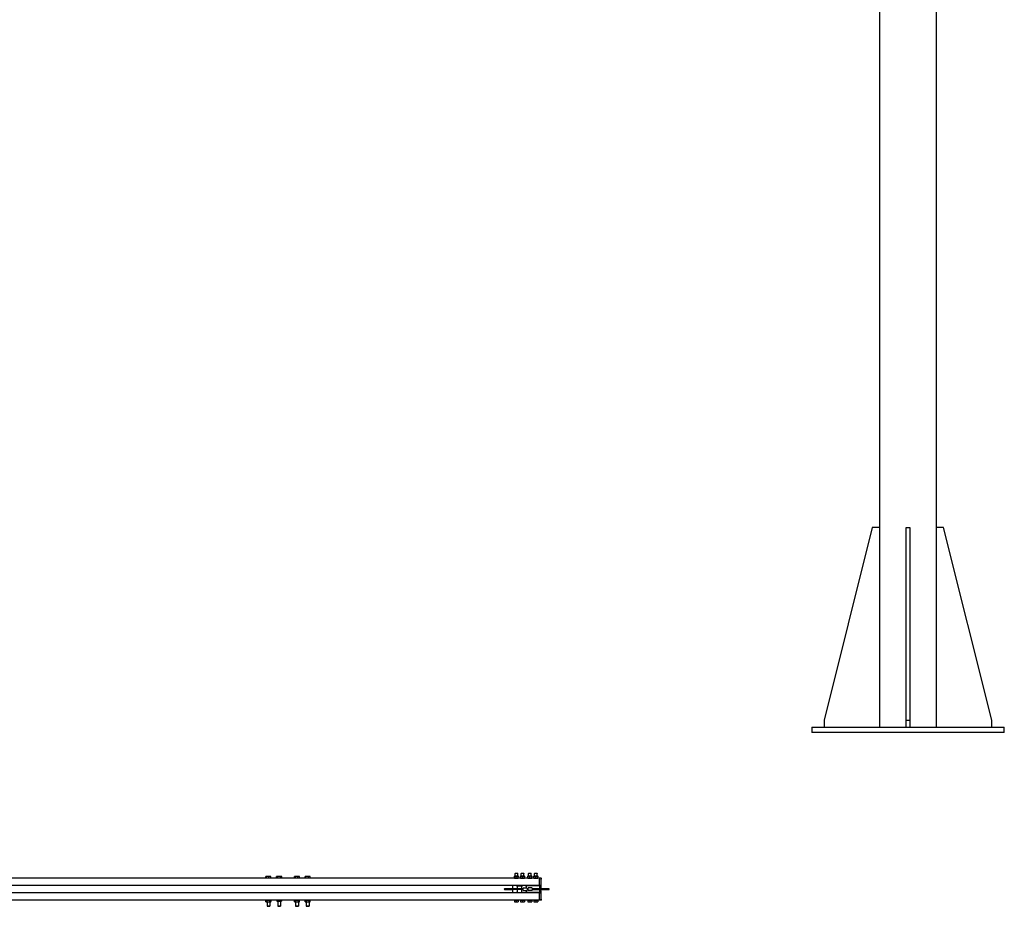
# Model space of a CAD drawing. Units: inches. Extents: x 32 to 395, y 6 to 277.
# Drawn here: x 256 to 395, y 17 to 141 of the extents above; entities that cross this region are included whole.
import ezdxf

# ---------------------------------------------------------------- set-up
doc = ezdxf.new("R2010")
doc.units = ezdxf.units.IN
doc.header["$LTSCALE"] = 12
doc.header["$MEASUREMENT"] = 0
doc.layers.add('Unified Visible', color=7, linetype='Continuous', lineweight=25)

msp = doc.modelspace()

# ---------------------------------------------------------------- linework, layer by layer
at = {"layer": 'Unified Visible'}
for p, q in [((377, 241.01), (377, 42.01)), ((385, 42.01), (385, 241.01)), ((376, 70.01), (369.25, 43.01)), ((377, 70.01), (376, 70.01)), ((380.75, 70.01), (381.25, 70.01)), ((380.75, 43.01), (380.75, 70.01)), ((381.25, 70.01), (381.25, 43.01)), ((386, 70.01), (385, 70.01)), ((392.75, 43.01), (386, 70.01)), ((369.25, 43.01), (369.25, 42.01)), ((380.75, 43.01), (381.25, 43.01)), ((380.75, 42.01), (380.75, 43.01)), ((381.25, 43.01), (381.25, 42.01)), ((392.75, 42.01), (392.75, 43.01)), ((367.5, 42.01), (367.5, 41.26)), ((367.5, 42.01), (394.5, 42.01)), ((394.5, 41.26), (394.5, 42.01)), ((394.5, 41.26), (367.5, 41.26)), ((329.35, 20.84), (124.1, 20.84)), ((291.01, 20.86), (291.01, 21.07)), ((291.08, 20.86), (291.01, 20.86)), ((291.04, 21.1), (291.03, 21.1)), ((291.25, 21.1), (291.04, 21.1)), ((291.04, 21.1), (291.04, 21.1)), ((291.07, 20.86), (291.07, 20.84)), ((291.08, 20.86), (291.08, 21.07)), ((291.42, 20.86), (291.08, 20.86)), ((291.56, 21.1), (291.25, 21.1)), ((291.42, 20.86), (291.42, 21.07)), ((291.7, 20.86), (291.42, 20.86)), ((291.67, 21.1), (291.56, 21.1)), ((291.64, 20.86), (291.64, 20.84)), ((291.67, 21.1), (291.67, 21.1)), ((291.7, 20.86), (291.7, 21.07)), ((292.54, 21.1), (292.49, 21.07)), ((292.49, 20.86), (292.49, 21.07)), ((292.67, 20.86), (292.49, 20.86)), ((292.58, 21.1), (292.54, 21.1)), ((292.57, 20.86), (292.57, 20.84)), ((292.85, 21.1), (292.58, 21.1)), ((292.67, 20.86), (292.67, 21.07)), ((293.03, 20.86), (292.67, 20.86)), ((293.12, 21.1), (292.85, 21.1)), ((293.03, 20.86), (293.03, 21.07)), ((293.22, 20.86), (293.03, 20.86)), ((293.17, 21.1), (293.12, 21.1)), ((293.14, 20.86), (293.14, 20.84)), ((293.17, 21.1), (293.21, 21.07)), ((293.22, 20.86), (293.22, 21.07)), ((294.99, 20.86), (294.99, 21.07)), ((295.13, 20.86), (294.99, 20.86)), ((295.04, 21.1), (295.01, 21.09)), ((295.06, 21.1), (295.04, 21.1)), ((295.31, 21.1), (295.06, 21.1)), ((295.07, 20.86), (295.07, 20.84)), ((295.13, 20.86), (295.13, 21.07)), ((295.49, 20.86), (295.13, 20.86)), ((295.6, 21.1), (295.31, 21.1)), ((295.49, 20.86), (295.49, 21.07)), ((295.71, 20.86), (295.49, 20.86)), ((295.67, 21.1), (295.6, 21.1)), ((295.64, 20.86), (295.64, 20.84)), ((295.67, 21.1), (295.69, 21.09)), ((295.71, 20.86), (295.71, 21.07)), ((296.5, 20.86), (296.5, 21.07)), ((296.6, 20.86), (296.5, 20.86)), ((296.54, 21.1), (296.53, 21.09)), ((296.55, 21.1), (296.54, 21.1)), ((296.78, 21.1), (296.55, 21.1)), ((296.57, 20.86), (296.57, 20.84)), ((296.6, 20.86), (296.6, 21.07)), ((296.96, 20.86), (296.6, 20.86)), ((297.08, 21.1), (296.78, 21.1)), ((296.96, 20.86), (296.96, 21.07)), ((297.21, 20.86), (296.96, 20.86)), ((297.17, 21.1), (297.08, 21.1)), ((297.14, 20.86), (297.14, 20.84)), ((297.17, 21.1), (297.18, 21.09)), ((297.21, 20.86), (297.21, 21.07)), ((325.86, 21.19), (325.82, 21.11)), ((325.82, 21.04), (325.82, 21.11)), ((325.82, 20.86), (325.82, 21.04)), ((325.86, 21.19), (326.34, 21.19)), ((325.95, 21.53), (325.92, 21.49)), ((326.29, 21.49), (325.92, 21.49)), ((325.92, 21.19), (325.92, 21.49)), ((325.95, 21.53), (326.25, 21.53)), ((326.1, 20.86), (326.1, 21.04)), ((326.25, 21.53), (326.29, 21.49)), ((326.29, 21.19), (326.29, 21.49)), ((326.34, 21.19), (326.38, 21.11)), ((326.38, 21.11), (326.38, 21.04)), ((326.38, 20.86), (326.38, 21.04)), ((326.74, 21.19), (326.7, 21.11)), ((326.7, 21.04), (326.7, 21.11)), ((326.7, 20.86), (326.7, 21.04)), ((326.74, 21.19), (327.22, 21.19)), ((326.83, 21.53), (326.79, 21.49)), ((327.17, 21.49), (326.79, 21.49)), ((326.79, 21.19), (326.79, 21.49)), ((326.83, 21.53), (327.13, 21.53)), ((326.98, 20.86), (326.98, 21.04)), ((327.13, 21.53), (327.17, 21.49)), ((327.17, 21.19), (327.17, 21.49)), ((327.22, 21.19), (327.26, 21.11)), ((327.26, 21.11), (327.26, 21.04)), ((327.26, 20.86), (327.26, 21.04)), ((327.74, 21.19), (327.7, 21.11)), ((327.7, 21.04), (327.7, 21.11)), ((327.7, 20.86), (327.7, 21.04)), ((327.74, 21.19), (328.22, 21.19)), ((327.83, 21.53), (327.79, 21.49)), ((328.17, 21.49), (327.79, 21.49)), ((327.79, 21.19), (327.79, 21.49)), ((327.83, 21.53), (328.13, 21.53)), ((327.98, 20.86), (327.98, 21.04)), ((328.13, 21.53), (328.17, 21.49)), ((328.17, 21.19), (328.17, 21.49)), ((328.22, 21.19), (328.26, 21.11)), ((328.26, 21.11), (328.26, 21.04)), ((328.26, 20.86), (328.26, 21.04)), ((328.61, 21.19), (328.57, 21.11)), ((328.57, 21.04), (328.57, 21.11)), ((328.57, 20.86), (328.57, 21.04)), ((328.61, 21.19), (329.09, 21.19)), ((328.7, 21.53), (328.67, 21.49)), ((329.04, 21.49), (328.67, 21.49)), ((328.67, 21.19), (328.67, 21.49)), ((328.7, 21.53), (329, 21.53)), ((328.85, 20.86), (328.85, 21.04)), ((329, 21.53), (329.04, 21.49)), ((329.04, 21.19), (329.04, 21.49)), ((329.09, 21.19), (329.13, 21.11)), ((329.13, 21.11), (329.13, 21.04)), ((329.13, 20.86), (329.13, 21.04)), ((329.35, 20.84), (329.35, 20.71)), ((329.35, 19.93), (329.35, 20.71)), ((329.59, 20.84), (329.37, 20.84)), ((329.6, 20.82), (329.6, 20.71)), ((329.6, 19.37), (329.6, 20.71)), ((329.35, 19.81), (124.1, 19.81)), ((325.48, 19.37), (324.48, 19.37)), ((327.04, 19.37), (325.48, 19.37)), ((325.6, 19.37), (325.6, 19.81)), ((326.23, 19.69), (326.23, 19.78)), ((326.23, 19.69), (326.23, 19.37)), ((326.24, 19.79), (326.84, 19.79)), ((326.85, 19.78), (326.85, 19.69)), ((326.85, 19.37), (326.85, 19.69)), ((327.04, 19.15), (327.04, 19.46)), ((327.05, 19.47), (327.61, 19.47)), ((327.48, 19.81), (327.48, 19.78)), ((327.48, 19.69), (327.48, 19.78)), ((327.48, 19.69), (327.48, 19.47)), ((329.34, 19.79), (327.49, 19.79)), ((327.62, 19.46), (327.62, 19.15)), ((327.74, 19.37), (327.62, 19.37)), ((327.74, 19.15), (327.74, 19.46)), ((328.31, 19.47), (327.75, 19.47)), ((328.32, 19.46), (328.32, 19.15)), ((328.48, 19.37), (328.32, 19.37)), ((329.34, 19.37), (328.48, 19.37)), ((329.73, 19.37), (329.34, 19.37)), ((329.35, 19.93), (329.35, 19.88)), ((329.35, 19.88), (329.35, 19.37)), ((330.64, 19.37), (329.73, 19.37)), ((329.35, 18.81), (124.1, 18.81)), ((324.48, 19.25), (325.48, 19.25)), ((327.04, 19.25), (325.48, 19.25)), ((325.6, 18.81), (325.6, 19.25)), ((326.23, 19.25), (326.23, 18.92)), ((326.23, 18.84), (326.23, 18.92)), ((326.24, 18.82), (326.84, 18.82)), ((326.85, 18.92), (326.85, 19.25)), ((326.85, 18.92), (326.85, 18.84)), ((327.05, 19.14), (327.61, 19.14)), ((327.48, 19.14), (327.48, 18.92)), ((327.48, 18.84), (327.48, 18.92)), ((327.48, 18.84), (327.48, 18.81)), ((329.34, 18.82), (327.49, 18.82)), ((327.74, 19.25), (327.62, 19.25)), ((328.31, 19.14), (327.75, 19.14)), ((328.48, 19.25), (328.32, 19.25)), ((328.48, 19.25), (329.34, 19.25)), ((329.73, 19.25), (329.34, 19.25)), ((329.35, 19.25), (329.35, 18.74)), ((329.35, 18.74), (329.35, 18.68)), ((329.35, 17.9), (329.35, 18.68)), ((329.6, 17.9), (329.6, 19.25)), ((329.73, 19.25), (330.64, 19.25)), ((329.35, 17.78), (124.1, 17.78)), ((291.04, 17.72), (290.99, 17.7)), ((290.99, 17.56), (290.99, 17.7)), ((291.04, 17.53), (290.99, 17.55)), ((291.08, 17.72), (291.04, 17.72)), ((291.04, 17.53), (291.08, 17.53)), ((291.36, 17.72), (291.08, 17.72)), ((291.08, 17.53), (291.36, 17.53)), ((291.16, 17.78), (291.16, 17.72)), ((291.16, 17.53), (291.16, 16.94)), ((291.16, 16.94), (291.55, 16.94)), ((291.19, 16.9), (291.16, 16.94)), ((291.18, 17.56), (291.18, 17.7)), ((291.51, 16.9), (291.19, 16.9)), ((291.63, 17.72), (291.36, 17.72)), ((291.36, 17.53), (291.63, 17.53)), ((291.51, 16.9), (291.55, 16.94)), ((291.54, 17.56), (291.54, 17.7)), ((291.55, 17.78), (291.55, 17.72)), ((291.55, 17.53), (291.55, 16.94)), ((291.67, 17.72), (291.63, 17.72)), ((291.63, 17.53), (291.67, 17.53)), ((291.67, 17.72), (291.71, 17.7)), ((291.67, 17.53), (291.71, 17.55)), ((291.72, 17.56), (291.72, 17.7)), ((292.52, 17.78), (292.52, 17.66)), ((292.54, 17.63), (292.73, 17.63)), ((292.54, 17.63), (292.54, 17.63)), ((292.54, 17.63), (292.54, 17.63)), ((292.56, 17.78), (292.56, 17.66)), ((292.66, 17.63), (292.66, 16.94)), ((292.66, 16.94), (293.05, 16.94)), ((292.69, 16.9), (292.66, 16.94)), ((293.01, 16.9), (292.69, 16.9)), ((292.73, 17.63), (293.04, 17.63)), ((292.9, 17.78), (292.9, 17.66)), ((293.01, 16.9), (293.05, 16.94)), ((293.04, 17.63), (293.17, 17.63)), ((293.05, 17.63), (293.05, 16.94)), ((293.17, 17.63), (293.17, 17.63)), ((293.19, 17.78), (293.19, 17.66)), ((294.99, 17.56), (294.99, 17.7)), ((295.04, 17.72), (295.01, 17.71)), ((295.04, 17.53), (295.01, 17.54)), ((295.1, 17.72), (295.04, 17.72)), ((295.04, 17.53), (295.1, 17.53)), ((295.39, 17.72), (295.1, 17.72)), ((295.1, 17.53), (295.39, 17.53)), ((295.16, 17.78), (295.16, 17.72)), ((295.16, 17.53), (295.16, 16.94)), ((295.16, 16.94), (295.55, 16.94)), ((295.19, 16.9), (295.16, 16.94)), ((295.51, 16.9), (295.19, 16.9)), ((295.21, 17.56), (295.21, 17.7)), ((295.64, 17.72), (295.39, 17.72)), ((295.39, 17.53), (295.64, 17.53)), ((295.51, 16.9), (295.55, 16.94)), ((295.55, 17.78), (295.55, 17.72)), ((295.55, 17.53), (295.55, 16.94)), ((295.57, 17.56), (295.57, 17.7)), ((295.67, 17.72), (295.64, 17.72)), ((295.64, 17.53), (295.67, 17.53)), ((295.67, 17.72), (295.7, 17.71)), ((295.67, 17.53), (295.7, 17.54)), ((295.71, 17.56), (295.71, 17.7)), ((296.49, 17.56), (296.49, 17.7)), ((296.54, 17.72), (296.5, 17.7)), ((296.54, 17.53), (296.5, 17.55)), ((296.59, 17.72), (296.54, 17.72)), ((296.54, 17.53), (296.59, 17.53)), ((296.88, 17.72), (296.59, 17.72)), ((296.59, 17.53), (296.88, 17.53)), ((296.66, 17.78), (296.66, 17.72)), ((296.66, 17.53), (296.66, 16.94)), ((296.66, 16.94), (297.05, 16.94)), ((296.69, 16.9), (296.66, 16.94)), ((297.01, 16.9), (296.69, 16.9)), ((296.7, 17.56), (296.7, 17.7)), ((297.14, 17.72), (296.88, 17.72)), ((296.88, 17.53), (297.14, 17.53)), ((297.01, 16.9), (297.05, 16.94)), ((297.05, 17.78), (297.05, 17.72)), ((297.05, 17.53), (297.05, 16.94)), ((297.06, 17.56), (297.06, 17.7)), ((297.17, 17.72), (297.14, 17.72)), ((297.14, 17.53), (297.17, 17.53)), ((297.17, 17.72), (297.2, 17.7)), ((297.17, 17.53), (297.2, 17.55)), ((297.22, 17.56), (297.22, 17.7)), ((325.82, 17.78), (325.96, 17.78)), ((325.82, 17.78), (325.82, 17.55)), ((326.38, 17.78), (325.82, 17.78)), ((325.82, 17.78), (325.82, 17.78)), ((325.82, 17.53), (325.96, 17.53)), ((325.91, 17.78), (325.91, 17.78)), ((325.96, 17.78), (326.1, 17.78)), ((325.96, 17.53), (326.24, 17.53)), ((326.1, 17.78), (326.24, 17.78)), ((326.1, 17.78), (326.1, 17.55)), ((326.24, 17.78), (326.38, 17.78)), ((326.24, 17.53), (326.38, 17.53)), ((326.3, 17.78), (326.3, 17.78)), ((326.38, 17.78), (326.38, 17.55)), ((326.38, 17.78), (326.38, 17.78)), ((326.7, 17.78), (326.84, 17.78)), ((326.7, 17.78), (326.7, 17.55)), ((327.26, 17.78), (326.7, 17.78)), ((326.7, 17.78), (326.7, 17.78)), ((326.7, 17.53), (326.84, 17.53)), ((326.78, 17.78), (326.78, 17.78)), ((326.84, 17.78), (326.98, 17.78)), ((326.84, 17.53), (327.12, 17.53)), ((326.98, 17.78), (327.12, 17.78)), ((326.98, 17.78), (326.98, 17.55)), ((327.12, 17.78), (327.26, 17.78)), ((327.12, 17.53), (327.26, 17.53)), ((327.17, 17.78), (327.17, 17.78)), ((327.26, 17.78), (327.26, 17.55)), ((327.26, 17.78), (327.26, 17.78)), ((327.7, 17.78), (327.84, 17.78)), ((327.7, 17.78), (327.7, 17.55)), ((328.26, 17.78), (327.7, 17.78)), ((327.7, 17.78), (327.7, 17.78)), ((327.7, 17.53), (327.84, 17.53)), ((327.78, 17.78), (327.78, 17.78)), ((327.84, 17.78), (327.98, 17.78)), ((327.84, 17.53), (328.12, 17.53)), ((327.98, 17.78), (328.12, 17.78)), ((327.98, 17.78), (327.98, 17.55)), ((328.12, 17.78), (328.26, 17.78)), ((328.12, 17.53), (328.26, 17.53)), ((328.17, 17.78), (328.17, 17.78)), ((328.26, 17.78), (328.26, 17.55)), ((328.26, 17.78), (328.26, 17.78)), ((328.57, 17.78), (328.71, 17.78)), ((328.57, 17.78), (328.57, 17.55)), ((329.13, 17.78), (328.57, 17.78)), ((328.57, 17.78), (328.57, 17.78)), ((328.57, 17.53), (328.71, 17.53)), ((328.66, 17.78), (328.66, 17.78)), ((328.71, 17.78), (328.85, 17.78)), ((328.71, 17.53), (328.99, 17.53)), ((328.85, 17.78), (328.99, 17.78)), ((328.85, 17.78), (328.85, 17.55)), ((328.99, 17.78), (329.13, 17.78)), ((328.99, 17.53), (329.13, 17.53)), ((329.05, 17.78), (329.05, 17.78)), ((329.13, 17.78), (329.13, 17.55)), ((329.13, 17.78), (329.13, 17.78)), ((329.35, 17.9), (329.35, 17.78)), ((329.59, 17.78), (329.37, 17.78)), ((329.6, 17.9), (329.6, 17.79))]:
    msp.add_line(p, q, dxfattribs=at)
for centre, radius, start, end in [((329.37, 20.82), 0.0156, 90, 180), ((329.59, 20.82), 0.0156, 0, 90), ((324.48, 19.31), 0.0625, 90, 270), ((326.24, 19.78), 0.0156, 90, 180), ((326.84, 19.78), 0.0156, 0, 90), ((327.05, 19.46), 0.00781, 90, 180), ((327.49, 19.78), 0.0156, 90, 180), ((327.61, 19.46), 0.00781, 0, 90), ((327.75, 19.46), 0.00781, 90, 180), ((328.31, 19.46), 0.00781, 0, 90), ((329.34, 19.81), 0.0156, 270, 0), ((330.64, 19.31), 0.0625, 270, 90), ((326.24, 18.84), 0.0156, 180, 270), ((326.84, 18.84), 0.0156, 270, 0), ((327.05, 19.15), 0.00781, 180, 270), ((327.49, 18.84), 0.0156, 180, 270), ((327.61, 19.15), 0.00781, 270, 0), ((327.75, 19.15), 0.00781, 180, 270), ((328.31, 19.15), 0.00781, 270, 0), ((329.34, 18.81), 0.0156, 0.9168, 90), ((329.37, 17.79), 0.0156, 180, 270), ((329.59, 17.79), 0.0156, 270, 0)]:
    msp.add_arc(centre, radius, start, end, dxfattribs=at)
msp.add_ellipse((329.34, 19.31), major_axis=(0, -0.0625), ratio=0.866025, dxfattribs=at)
for points, weights in [([(291.04, 21.1), (291.03, 21.1), (291.01, 21.07)], [1, 1.0379548493, 1]), ([(291.08, 21.07), (291.06, 21.1), (291.04, 21.1)], [1, 1.0379548493, 1]), ([(291.25, 21.1), (291.17, 21.1), (291.08, 21.07)], [1, 1.0379548493, 1]), ([(291.42, 21.07), (291.33, 21.1), (291.25, 21.1)], [1, 1.0379548493, 1]), ([(291.56, 21.1), (291.5, 21.1), (291.42, 21.07)], [1, 1.0379548493, 1]), ([(291.7, 21.07), (291.62, 21.1), (291.56, 21.1)], [1, 1.0379548493, 1]), ([(291.67, 21.1), (291.69, 21.09), (291.7, 21.07)], [1.0174790439, 1.02430991073, 1]), ([(292.58, 21.1), (292.54, 21.1), (292.49, 21.07)], [1, 1.0379548493, 1]), ([(292.67, 21.07), (292.62, 21.1), (292.58, 21.1)], [1, 1.0379548493, 1]), ([(292.85, 21.1), (292.76, 21.1), (292.67, 21.07)], [1, 1.0379548493, 1]), ([(293.03, 21.07), (292.93, 21.1), (292.85, 21.1)], [1, 1.0379548493, 1]), ([(293.12, 21.1), (293.08, 21.1), (293.03, 21.07)], [1, 1.0379548493, 1]), ([(293.22, 21.07), (293.17, 21.1), (293.12, 21.1)], [1, 1.0379548493, 1]), ([(293.21, 21.07), (293.22, 21.07), (293.22, 21.07)], [1.00302211614, 1.00157654349, 1]), ([(295.06, 21.1), (295.03, 21.1), (294.99, 21.07)], [1, 1.0379548493, 1]), ([(295.13, 21.07), (295.1, 21.1), (295.06, 21.1)], [1, 1.0379548493, 1]), ([(295.31, 21.1), (295.23, 21.1), (295.13, 21.07)], [1, 1.0379548493, 1]), ([(295.49, 21.07), (295.4, 21.1), (295.31, 21.1)], [1, 1.0379548493, 1]), ([(295.6, 21.1), (295.55, 21.1), (295.49, 21.07)], [1, 1.0379548493, 1]), ([(295.71, 21.07), (295.66, 21.1), (295.6, 21.1)], [1, 1.0379548493, 1]), ([(295.69, 21.09), (295.7, 21.08), (295.71, 21.07)], [1.01461853644, 1.00988234507, 1]), ([(296.55, 21.1), (296.53, 21.1), (296.5, 21.07)], [1, 1.0379548493, 1]), ([(296.6, 21.07), (296.58, 21.1), (296.55, 21.1)], [1, 1.0379548493, 1]), ([(296.78, 21.1), (296.7, 21.1), (296.6, 21.07)], [1, 1.0379548493, 1]), ([(296.96, 21.07), (296.86, 21.1), (296.78, 21.1)], [1, 1.0379548493, 1]), ([(297.08, 21.1), (297.02, 21.1), (296.96, 21.07)], [1, 1.0379548493, 1]), ([(297.21, 21.07), (297.14, 21.1), (297.08, 21.1)], [1, 1.0379548493, 1]), ([(297.18, 21.09), (297.19, 21.09), (297.21, 21.07)], [1.01891569442, 1.017895075, 1]), ([(326.1, 21.04), (325.96, 21.18), (325.82, 21.04)], [1, 1.15470053838, 1]), ([(325.82, 20.84), (325.82, 20.84), (325.82, 20.86)], [1, 1.0379548493, 1]), ([(325.82, 20.86), (325.9, 20.84), (325.96, 20.84)], [1, 1.0379548493, 1]), ([(325.96, 20.84), (326.03, 20.84), (326.1, 20.86)], [1, 1.0379548493, 1]), ([(326.38, 21.04), (326.24, 21.18), (326.1, 21.04)], [1, 1.15470053838, 1]), ([(326.1, 20.86), (326.18, 20.84), (326.24, 20.84)], [1, 1.0379548493, 1]), ([(326.24, 20.84), (326.31, 20.84), (326.38, 20.86)], [1, 1.0379548493, 1]), ([(326.38, 20.86), (326.38, 20.84), (326.38, 20.84)], [1, 1.0379548493, 1]), ([(326.98, 21.04), (326.84, 21.18), (326.7, 21.04)], [1, 1.15470053838, 1]), ([(326.7, 20.84), (326.7, 20.84), (326.7, 20.86)], [1, 1.0379548493, 1]), ([(326.7, 20.86), (326.77, 20.84), (326.84, 20.84)], [1, 1.0379548493, 1]), ([(326.84, 20.84), (326.9, 20.84), (326.98, 20.86)], [1, 1.0379548493, 1]), ([(327.26, 21.04), (327.12, 21.18), (326.98, 21.04)], [1, 1.15470053838, 1]), ([(326.98, 20.86), (327.05, 20.84), (327.12, 20.84)], [1, 1.0379548493, 1]), ([(327.12, 20.84), (327.18, 20.84), (327.26, 20.86)], [1, 1.0379548493, 1]), ([(327.26, 20.86), (327.26, 20.84), (327.26, 20.84)], [1, 1.0379548493, 1]), ([(327.98, 21.04), (327.84, 21.18), (327.7, 21.04)], [1, 1.15470053838, 1]), ([(327.7, 20.84), (327.7, 20.84), (327.7, 20.86)], [1, 1.0379548493, 1]), ([(327.7, 20.86), (327.77, 20.84), (327.84, 20.84)], [1, 1.0379548493, 1]), ([(327.84, 20.84), (327.9, 20.84), (327.98, 20.86)], [1, 1.0379548493, 1]), ([(328.26, 21.04), (328.12, 21.18), (327.98, 21.04)], [1, 1.15470053838, 1]), ([(327.98, 20.86), (328.05, 20.84), (328.12, 20.84)], [1, 1.0379548493, 1]), ([(328.12, 20.84), (328.18, 20.84), (328.26, 20.86)], [1, 1.0379548493, 1]), ([(328.26, 20.86), (328.26, 20.84), (328.26, 20.84)], [1, 1.0379548493, 1]), ([(328.85, 21.04), (328.71, 21.18), (328.57, 21.04)], [1, 1.15470053838, 1]), ([(328.57, 20.84), (328.57, 20.84), (328.57, 20.86)], [1, 1.0379548493, 1]), ([(328.57, 20.86), (328.65, 20.84), (328.71, 20.84)], [1, 1.0379548493, 1]), ([(328.71, 20.84), (328.78, 20.84), (328.85, 20.86)], [1, 1.0379548493, 1]), ([(329.13, 21.04), (328.99, 21.18), (328.85, 21.04)], [1, 1.15470053838, 1]), ([(328.85, 20.86), (328.93, 20.84), (328.99, 20.84)], [1, 1.0379548493, 1]), ([(328.99, 20.84), (329.06, 20.84), (329.13, 20.86)], [1, 1.0379548493, 1]), ([(329.13, 20.86), (329.13, 20.84), (329.13, 20.84)], [1, 1.0379548493, 1]), ([(291.08, 17.72), (291.04, 17.72), (290.99, 17.7)], [1, 1.0379548493, 1]), ([(290.99, 17.7), (290.99, 17.7), (290.99, 17.7)], [1, 1.00124263864, 1.0024039095]), ([(290.99, 17.55), (290.99, 17.55), (290.99, 17.56)], [1.0024039095, 1.00124263864, 1]), ([(290.99, 17.56), (291.04, 17.53), (291.08, 17.53)], [1, 1.0379548493, 1]), ([(291.18, 17.7), (291.13, 17.72), (291.08, 17.72)], [1, 1.0379548493, 1]), ([(291.08, 17.53), (291.13, 17.53), (291.18, 17.56)], [1, 1.0379548493, 1]), ([(291.36, 17.72), (291.27, 17.72), (291.18, 17.7)], [1, 1.0379548493, 1]), ([(291.18, 17.56), (291.27, 17.53), (291.36, 17.53)], [1, 1.0379548493, 1]), ([(291.54, 17.7), (291.44, 17.72), (291.36, 17.72)], [1, 1.0379548493, 1]), ([(291.36, 17.53), (291.44, 17.53), (291.54, 17.56)], [1, 1.0379548493, 1]), ([(291.63, 17.72), (291.59, 17.72), (291.54, 17.7)], [1, 1.0379548493, 1]), ([(291.54, 17.56), (291.59, 17.53), (291.63, 17.53)], [1, 1.0379548493, 1]), ([(291.72, 17.7), (291.67, 17.72), (291.63, 17.72)], [1, 1.0379548493, 1]), ([(291.63, 17.53), (291.67, 17.53), (291.72, 17.56)], [1, 1.0379548493, 1]), ([(292.52, 17.66), (292.53, 17.63), (292.54, 17.63)], [1, 1.0379548493, 1]), ([(292.54, 17.63), (292.55, 17.63), (292.56, 17.66)], [1, 1.0379548493, 1]), ([(292.56, 17.66), (292.65, 17.63), (292.73, 17.63)], [1, 1.0379548493, 1]), ([(292.73, 17.63), (292.81, 17.63), (292.9, 17.66)], [1, 1.0379548493, 1]), ([(292.9, 17.66), (292.98, 17.63), (293.04, 17.63)], [1, 1.0379548493, 1]), ([(293.04, 17.63), (293.11, 17.63), (293.19, 17.66)], [1, 1.0379548493, 1]), ([(293.19, 17.66), (293.18, 17.63), (293.17, 17.63)], [1, 1.02913342095, 1.01354232149]), ([(295.1, 17.72), (295.05, 17.72), (294.99, 17.7)], [1, 1.0379548493, 1]), ([(294.99, 17.7), (295, 17.7), (295.01, 17.71)], [1, 1.00875816908, 1.0134744027]), ([(295.01, 17.54), (295, 17.55), (294.99, 17.56)], [1.0134744027, 1.00875816908, 1]), ([(294.99, 17.56), (295.05, 17.53), (295.1, 17.53)], [1, 1.0379548493, 1]), ([(295.21, 17.7), (295.15, 17.72), (295.1, 17.72)], [1, 1.0379548493, 1]), ([(295.1, 17.53), (295.15, 17.53), (295.21, 17.56)], [1, 1.0379548493, 1]), ([(295.39, 17.72), (295.31, 17.72), (295.21, 17.7)], [1, 1.0379548493, 1]), ([(295.21, 17.56), (295.31, 17.53), (295.39, 17.53)], [1, 1.0379548493, 1]), ([(295.57, 17.7), (295.47, 17.72), (295.39, 17.72)], [1, 1.0379548493, 1]), ([(295.39, 17.53), (295.47, 17.53), (295.57, 17.56)], [1, 1.0379548493, 1]), ([(295.64, 17.72), (295.61, 17.72), (295.57, 17.7)], [1, 1.0379548493, 1]), ([(295.57, 17.56), (295.61, 17.53), (295.64, 17.53)], [1, 1.0379548493, 1]), ([(295.71, 17.7), (295.68, 17.72), (295.64, 17.72)], [1, 1.0379548493, 1]), ([(295.64, 17.53), (295.68, 17.53), (295.71, 17.56)], [1, 1.0379548493, 1]), ([(296.59, 17.72), (296.55, 17.72), (296.49, 17.7)], [1, 1.0379548493, 1]), ([(296.49, 17.7), (296.5, 17.7), (296.5, 17.7)], [1, 1.00587143062, 1.0099262977]), ([(296.5, 17.55), (296.5, 17.55), (296.49, 17.56)], [1.0099262977, 1.00587143062, 1]), ([(296.49, 17.56), (296.55, 17.53), (296.59, 17.53)], [1, 1.0379548493, 1]), ([(296.7, 17.7), (296.64, 17.72), (296.59, 17.72)], [1, 1.0379548493, 1]), ([(296.59, 17.53), (296.64, 17.53), (296.7, 17.56)], [1, 1.0379548493, 1]), ([(296.88, 17.72), (296.79, 17.72), (296.7, 17.7)], [1, 1.0379548493, 1]), ([(296.7, 17.56), (296.79, 17.53), (296.88, 17.53)], [1, 1.0379548493, 1]), ([(297.06, 17.7), (296.96, 17.72), (296.88, 17.72)], [1, 1.0379548493, 1]), ([(296.88, 17.53), (296.96, 17.53), (297.06, 17.56)], [1, 1.0379548493, 1]), ([(297.14, 17.72), (297.1, 17.72), (297.06, 17.7)], [1, 1.0379548493, 1]), ([(297.06, 17.56), (297.1, 17.53), (297.14, 17.53)], [1, 1.0379548493, 1]), ([(297.22, 17.7), (297.17, 17.72), (297.14, 17.72)], [1, 1.0379548493, 1]), ([(297.14, 17.53), (297.17, 17.53), (297.22, 17.56)], [1, 1.0379548493, 1]), ([(325.82, 17.55), (325.9, 17.53), (325.96, 17.53)], [1, 1.0379548493, 1]), ([(325.82, 17.53), (325.82, 17.53), (325.82, 17.55)], [1, 1.0379548493, 1]), ([(325.96, 17.53), (326.03, 17.53), (326.1, 17.55)], [1, 1.0379548493, 1]), ([(326.1, 17.55), (326.18, 17.53), (326.24, 17.53)], [1, 1.0379548493, 1]), ([(326.24, 17.53), (326.31, 17.53), (326.38, 17.55)], [1, 1.0379548493, 1]), ([(326.38, 17.55), (326.38, 17.53), (326.38, 17.53)], [1, 1.0379548493, 1]), ([(326.7, 17.55), (326.77, 17.53), (326.84, 17.53)], [1, 1.0379548493, 1]), ([(326.7, 17.53), (326.7, 17.53), (326.7, 17.55)], [1, 1.0379548493, 1]), ([(326.84, 17.53), (326.9, 17.53), (326.98, 17.55)], [1, 1.0379548493, 1]), ([(326.98, 17.55), (327.05, 17.53), (327.12, 17.53)], [1, 1.0379548493, 1]), ([(327.12, 17.53), (327.18, 17.53), (327.26, 17.55)], [1, 1.0379548493, 1]), ([(327.26, 17.55), (327.26, 17.53), (327.26, 17.53)], [1, 1.0379548493, 1]), ([(327.7, 17.55), (327.77, 17.53), (327.84, 17.53)], [1, 1.0379548493, 1]), ([(327.7, 17.53), (327.7, 17.53), (327.7, 17.55)], [1, 1.0379548493, 1]), ([(327.84, 17.53), (327.9, 17.53), (327.98, 17.55)], [1, 1.0379548493, 1]), ([(327.98, 17.55), (328.05, 17.53), (328.12, 17.53)], [1, 1.0379548493, 1]), ([(328.12, 17.53), (328.18, 17.53), (328.26, 17.55)], [1, 1.0379548493, 1]), ([(328.26, 17.55), (328.26, 17.53), (328.26, 17.53)], [1, 1.0379548493, 1]), ([(328.57, 17.55), (328.65, 17.53), (328.71, 17.53)], [1, 1.0379548493, 1]), ([(328.57, 17.53), (328.57, 17.53), (328.57, 17.55)], [1, 1.0379548493, 1]), ([(328.71, 17.53), (328.78, 17.53), (328.85, 17.55)], [1, 1.0379548493, 1]), ([(328.85, 17.55), (328.93, 17.53), (328.99, 17.53)], [1, 1.0379548493, 1]), ([(328.99, 17.53), (329.06, 17.53), (329.13, 17.55)], [1, 1.0379548493, 1]), ([(329.13, 17.55), (329.13, 17.53), (329.13, 17.53)], [1, 1.0379548493, 1])]:
    msp.add_rational_spline(points, weights, degree=2, dxfattribs=at)

doc.saveas('drawing.dxf')
